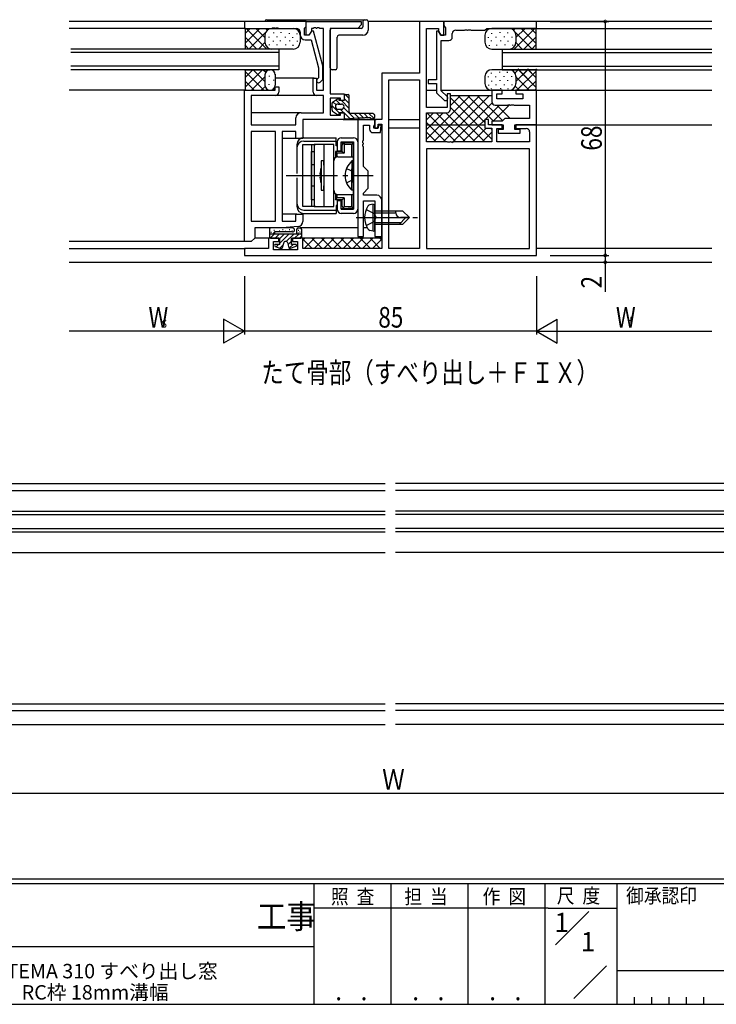
# Model space of a CAD drawing. Extents: x 0 to 793, y 0 to 564.
# Drawn here: x 432 to 635, y 0 to 286 of the extents above; entities that cross this region are included whole.
import ezdxf
from ezdxf.enums import TextEntityAlignment as Align

# ---------------------------------------------------------------- set-up
doc = ezdxf.new("R2010")
doc.units = 0
doc.linetypes.add('YCENTER_1', pattern=[13, 10, -1, 1, -1])
doc.linetypes.add('YHIDDEN_1', pattern=[4, 3, -1])
for name, color, linetype in [('USER1', 3, 'CONTINUOUS'), ('YKK_11', 7, 'CONTINUOUS'), ('YKK_12', 2, 'CONTINUOUS'), ('YKK_13', 4, 'CONTINUOUS'), ('YKK_D', 6, 'CONTINUOUS'), ('YKK_ZWAK', 7, 'CONTINUOUS')]:
    doc.layers.add(name, color=color, linetype=linetype)
doc.styles.get("Standard").update_dxf_attribs({"font": 'ROMANS.SHX', "bigfont": 'EXTFONT.SHX'})
doc.styles.add('YKK_OSSTYLE1', font='romans.shx', dxfattribs={"width": 0.9, "bigfont": 'EXTFONT.SHX'})

# ---------------------------------------------------------------- blocks, each defined once
blk = doc.blocks.new('A201')
at = {"layer": 'YKK_ZWAK', "color": 254, "linetype": 'Continuous'}
for p, q in [((571, 35), (21, 35)), ((544, 34), (21, 34)), ((389, 34), (389, 9)), ((437, 34), (437, 9)), ((452, 34), (452, 9)), ((452, 16), (524, 16)), ((21, 9), (544, 9))]:
    blk.add_line(p, q, dxfattribs=at)
at = {"layer": 'YKK_ZWAK', "color": 131, "linetype": 'Continuous'}
for p, q in [((405, 34), (405, 9)), ((421, 34), (421, 9)), ((437.7, 29), (389, 29)), ((437.7, 29), (452, 29)), ((439.26, 21.33), (446.19, 28.25)), ((297, 21), (389, 21)), ((443.05, 10.18), (449.85, 16.98)), ((455.6, 10.5), (455.6, 9)), ((459.2, 10.5), (459.2, 9)), ((462.8, 10.5), (462.8, 9)), ((466.4, 10.5), (466.4, 9)), ((470, 10.5), (470, 9))]:
    blk.add_line(p, q, dxfattribs=at)
at = {"layer": 'YKK_ZWAK', "color": 131, "linetype": 'Continuous', "style": 'YKK_OSSTYLE1', "width": 0.9}
for s, height, p in [('照  査', 3, (392.56, 29.87)), ('担  当', 3, (407.82, 29.87)), ('作  図', 3, (424.09, 29.88)), ('尺  度', 3, (439.51, 30.04)), ('御承認印', 3, (453.91, 30.05)), (' ． ．', 3.5, (392.18, 9.75)), (' ． ．', 3.5, (408.18, 9.75)), (' ． ．', 3.5, (424.18, 9.75))]:
    blk.add_text(s, height=height, dxfattribs=at).set_placement(p)
at = {"layer": 'YKK_ZWAK', "color": 254, "linetype": 'Continuous', "style": 'YKK_OSSTYLE1', "width": 0.9}
blk.add_text('工事', height=5, dxfattribs=at).set_placement((377.17, 24.75))

msp = doc.modelspace()

# ---------------------------------------------------------------- linework, layer by layer
at = {"layer": 'YKK_11', "color": 0, "linetype": 'ByBlock', "ltscale": 0.5}
for p, q in [((515.8, 285.77), (497.8, 285.77)), ((497.8, 285.77), (497.8, 283.77)), ((497.8, 283.77), (505.84, 283.77)), ((505.84, 283.77), (506.03, 283.89)), ((506.03, 283.89), (506.57, 283.89)), ((506.57, 283.89), (506.76, 283.77)), ((506.76, 283.77), (506.84, 283.77)), ((506.84, 283.77), (507.03, 283.89)), ((507.03, 283.89), (507.57, 283.89)), ((507.57, 283.89), (507.76, 283.77)), ((507.76, 283.77), (513, 283.77)), ((515.3, 283.87), (515.5, 284.07)), ((515.3, 281.77), (515.3, 283.87)), ((515.5, 284.07), (515.8, 284.37)), ((515.8, 281.77), (515.8, 285.77)), ((515.8, 285.77), (531.8, 285.77)), ((515.8, 284.37), (515.8, 285.77)), ((517.3, 283.77), (517.3, 282.99)), ((517.84, 283.77), (517.3, 283.77)), ((518.03, 283.89), (517.84, 283.77)), ((518.57, 283.89), (518.03, 283.89)), ((518.76, 283.77), (518.57, 283.89)), ((518.84, 283.77), (518.76, 283.77)), ((519.03, 283.89), (518.84, 283.77)), ((519.57, 283.89), (519.03, 283.89)), ((519.76, 283.77), (519.57, 283.89)), ((520.8, 283.77), (519.76, 283.77)), ((520.8, 265.77), (520.8, 283.77)), ((522.8, 283.77), (522.8, 264.77)), ((530.8, 283.77), (522.8, 283.77)), ((531.8, 284.77), (530.8, 283.77)), ((531.8, 285.77), (531.8, 284.77)), ((548.8, 285.77), (548.8, 270.77)), ((555.8, 285.77), (548.8, 285.77)), ((550.8, 260.77), (550.8, 283.77)), ((550.8, 283.77), (554.3, 283.77)), ((554.3, 283.77), (554.3, 282.99)), ((555.8, 281.77), (555.8, 285.77)), ((582.8, 285.77), (555.8, 285.77)), ((555.8, 285.77), (555.8, 284.57)), ((555.8, 284.57), (556.05, 284.28)), ((556.05, 284.28), (556.3, 283.98)), ((556.3, 283.98), (556.3, 281.77)), ((567.8, 283.27), (568.3, 283.77)), ((568.3, 283.77), (582.8, 283.77)), ((582.8, 283.77), (582.8, 285.77)), ((514, 282.77), (514, 281.97)), ((516.6, 281.77), (515.3, 281.77)), ((516.6, 281.77), (515.8, 281.77)), ((517.3, 282.99), (516.6, 281.77)), ((517.29, 282.97), (516.6, 281.77)), ((517.89, 282.97), (517.29, 282.97)), ((520.6, 272.87), (517.89, 282.97)), ((553.7, 282.97), (553.7, 268.77)), ((554.31, 282.97), (553.7, 282.97)), ((554.3, 282.99), (555, 281.77)), ((555, 281.77), (554.31, 282.97)), ((556.3, 281.77), (555, 281.77)), ((555, 281.77), (555.8, 281.77)), ((558.3, 281.27), (558.3, 282.27)), ((559.3, 283.27), (561.84, 283.27)), ((561.84, 283.27), (562.03, 283.39)), ((562.03, 283.39), (562.57, 283.39)), ((562.57, 283.39), (562.76, 283.27)), ((562.76, 283.27), (562.84, 283.27)), ((562.84, 283.27), (563.03, 283.39)), ((563.03, 283.39), (563.57, 283.39)), ((563.57, 283.39), (563.76, 283.27)), ((563.76, 283.27), (567.8, 283.27)), ((515.5, 280.47), (517.22, 280.47)), ((517.22, 280.47), (519.4, 272.33)), ((555.1, 265.66), (555.1, 280.27)), ((555.1, 280.27), (557.3, 280.27)), ((519.4, 272.33), (519.4, 269.42)), ((520.6, 268.93), (520.6, 272.87)), ((517.8, 269.27), (518.8, 269.27)), ((517.8, 265.27), (517.8, 269.27)), ((518.8, 269.27), (518.8, 265.77)), ((519.4, 269.42), (518.98, 269)), ((537.8, 270.77), (537.8, 257.27)), ((548.8, 270.77), (537.8, 270.77)), ((506.8, 266.77), (507.8, 266.77)), ((506.8, 265.77), (506.8, 266.77)), ((507.8, 266.77), (507.8, 265.27)), ((519.82, 268.15), (520.6, 268.93)), ((539.8, 219.77), (539.8, 268.77)), ((539.8, 219.77), (539.8, 268.77)), ((539.8, 268.77), (548.8, 268.77)), ((548.8, 268.77), (548.8, 219.77)), ((553.7, 268.77), (551.3, 268.77)), ((551.3, 268.77), (551.3, 267.77)), ((551.3, 267.77), (553.7, 267.77)), ((553.7, 267.77), (553.7, 265.08)), ((497.8, 221.77), (497.8, 265.77)), ((497.8, 265.77), (506.8, 265.77)), ((499.8, 264.27), (499.8, 255.77)), ((506.8, 264.27), (499.8, 264.27)), ((518.8, 265.77), (520.8, 265.77)), ((520.8, 264.27), (518.8, 264.27)), ((520.8, 259.27), (520.8, 264.27)), ((522.8, 264.77), (526.8, 264.77)), ((522.8, 263.47), (522.8, 258.57)), ((525.8, 263.47), (522.8, 263.47)), ((525.8, 262.77), (525.8, 263.47)), ((526.8, 264.77), (526.8, 262.77)), ((553.7, 265.08), (555.81, 262.98)), ((556.79, 263.97), (555.1, 265.66)), ((556.8, 264.77), (556.8, 260.77)), ((557.8, 264.77), (556.8, 264.77)), ((557.8, 260.27), (557.8, 264.77)), ((569.8, 265.77), (569.8, 262.47)), ((572.8, 265.77), (569.8, 265.77)), ((571.3, 264.77), (572.8, 264.77)), ((571.3, 263.27), (571.3, 264.77)), ((572.8, 264.77), (572.8, 265.77)), ((582.8, 265.77), (576.8, 265.77)), ((576.8, 265.77), (576.8, 264.77)), ((576.8, 264.77), (578.8, 264.77)), ((578.8, 264.77), (578.8, 263.27)), ((582.8, 255.77), (582.8, 265.77)), ((526.8, 262.77), (525.8, 262.77)), ((556.8, 260.77), (550.8, 260.77)), ((570.8, 261.47), (574.34, 261.47)), ((578.8, 263.27), (571.3, 263.27)), ((574.34, 261.47), (574.53, 261.59)), ((574.53, 261.59), (575.07, 261.59)), ((575.07, 261.59), (575.26, 261.47)), ((575.26, 261.47), (575.34, 261.47)), ((575.34, 261.47), (575.53, 261.59)), ((575.53, 261.59), (576.07, 261.59)), ((576.07, 261.59), (576.26, 261.47)), ((576.26, 261.47), (580.8, 261.47)), ((580.8, 261.47), (580.8, 257.57)), ((512.8, 255.77), (512.8, 257.77)), ((514.3, 259.27), (520.8, 259.27)), ((522.8, 258.57), (525.8, 258.57)), ((525.8, 259.27), (526.8, 259.27)), ((525.8, 258.57), (525.8, 259.27)), ((526.8, 259.27), (526.8, 257.27)), ((550.8, 259.27), (556.8, 259.27)), ((550.8, 250.77), (550.8, 259.27)), ((499.8, 255.77), (512.8, 255.77)), ((526.8, 257.27), (514.8, 257.27)), ((514.8, 257.27), (514.8, 251.77)), ((530.8, 257.27), (530.8, 223.27)), ((535.8, 257.27), (530.8, 257.27)), ((532.43, 255.64), (534.2, 255.64)), ((532.43, 251.23), (532.43, 255.64)), ((534.2, 255.64), (534.2, 254.47)), ((535.5, 255.42), (535.65, 255.68)), ((535.5, 254.77), (535.5, 255.42)), ((535.65, 255.68), (535.8, 255.94)), ((537.8, 257.27), (535.8, 257.27)), ((535.8, 255.94), (535.8, 257.27)), ((535.8, 257.27), (535.8, 254.77)), ((536.6, 254.77), (536.71, 255.97)), ((536.71, 255.97), (537.8, 255.97)), ((536.8, 255.67), (536.72, 254.77)), ((537.6, 255.67), (536.8, 255.67)), ((537.41, 253.47), (537.6, 255.67)), ((537.8, 255.97), (537.8, 219.77)), ((567.8, 257.27), (567.8, 254.77)), ((568.8, 257.27), (567.8, 257.27)), ((568.8, 255.77), (568.8, 257.27)), ((572.8, 255.77), (568.8, 255.77)), ((569.8, 256.77), (569.8, 255.77)), ((572.8, 256.77), (569.8, 256.77)), ((569.8, 255.77), (573.1, 255.77)), ((573.1, 257.07), (572.8, 256.77)), ((572.8, 254.67), (572.8, 255.77)), ((573.6, 257.57), (573.1, 257.07)), ((573.1, 255.77), (573.1, 254.37)), ((580.8, 257.57), (573.6, 257.57)), ((576.5, 255.77), (582.8, 255.77)), ((576.5, 254.37), (576.5, 255.77)), ((582.8, 255.77), (576.8, 255.77)), ((576.8, 255.77), (576.8, 254.67)), ((582.8, 217.77), (582.8, 255.77)), ((499.73, 253.84), (499.73, 227.7)), ((506.87, 253.84), (499.73, 253.84)), ((506.87, 227.7), (506.87, 253.84)), ((508.8, 253.77), (508.8, 227.7)), ((512.8, 253.77), (508.8, 253.77)), ((512.8, 251.77), (512.8, 253.77)), ((535.2, 253.47), (537.41, 253.47)), ((536.72, 254.77), (535.5, 254.77)), ((535.8, 254.77), (536.6, 254.77)), ((567.8, 254.77), (569.8, 254.77)), ((569.8, 254.77), (569.8, 250.77)), ((571.3, 254.67), (572.8, 254.67)), ((571.3, 250.77), (571.3, 254.67)), ((571.6, 254.37), (571.6, 253.27)), ((573.1, 254.37), (571.6, 254.37)), ((571.6, 253.27), (578, 253.27)), ((578, 254.37), (576.5, 254.37)), ((576.8, 254.67), (579.8, 254.67)), ((578, 253.27), (578, 254.37)), ((580.8, 253.67), (580.8, 250.77)), ((514.8, 251.77), (512.8, 251.77)), ((532.31, 251.05), (532.43, 251.23)), ((532.31, 250.5), (532.31, 251.05)), ((532.43, 250.32), (532.31, 250.5)), ((532.31, 250.05), (532.43, 250.23)), ((532.31, 249.5), (532.31, 250.05)), ((532.43, 249.32), (532.31, 249.5)), ((532.43, 250.23), (532.43, 250.32)), ((532.43, 243.64), (532.43, 249.32)), ((556.84, 250.77), (550.8, 250.77)), ((557.03, 250.65), (556.84, 250.77)), ((557.57, 250.65), (557.03, 250.65)), ((557.76, 250.77), (557.57, 250.65)), ((557.84, 250.77), (557.76, 250.77)), ((558.03, 250.65), (557.84, 250.77)), ((558.57, 250.65), (558.03, 250.65)), ((558.76, 250.77), (558.57, 250.65)), ((569.8, 250.77), (558.76, 250.77)), ((580.8, 250.77), (571.3, 250.77)), ((550.8, 248.77), (550.8, 219.77)), ((580.8, 248.77), (550.8, 248.77)), ((580.8, 219.77), (580.8, 248.77)), ((533.8, 242.27), (532.43, 243.64)), ((533.8, 237.27), (533.8, 242.27)), ((532.43, 235.9), (533.8, 237.27)), ((532.43, 235.27), (532.43, 235.9)), ((536.3, 235.27), (532.43, 235.27)), ((532.43, 223.27), (532.43, 233.64)), ((532.43, 233.64), (535.8, 233.64)), ((535.8, 233.64), (535.8, 223.27)), ((537.8, 223.27), (537.8, 233.77)), ((512.8, 229.77), (514.8, 229.77)), ((512.8, 227.7), (512.8, 229.77)), ((514.8, 229.77), (514.8, 227.65)), ((499.73, 227.7), (506.87, 227.7)), ((508.8, 227.7), (512.8, 227.7)), ((508.8, 225.77), (500.8, 225.77)), ((500.8, 225.77), (500.8, 222.77)), ((513.42, 226.16), (508.8, 225.77)), ((499.8, 221.77), (497.8, 221.77)), ((500.8, 222.77), (499.8, 221.77)), ((507.8, 222.77), (504.8, 222.77)), ((504.8, 222.77), (504.8, 219.77)), ((506.3, 221.77), (507.8, 221.77)), ((506.3, 219.4), (506.3, 221.77)), ((507.8, 221.77), (507.8, 222.77)), ((514.8, 222.77), (511.8, 222.77)), ((511.8, 222.77), (511.8, 221.77)), ((511.8, 221.77), (513.3, 221.77)), ((513.3, 221.77), (513.3, 219.4)), ((514.8, 219.77), (514.8, 222.77)), ((530.8, 223.27), (532.43, 223.27)), ((535.8, 223.27), (537.8, 223.27)), ((497.8, 219.77), (497.8, 217.77)), ((504.8, 219.77), (497.8, 219.77)), ((497.8, 217.77), (582.8, 217.77)), ((513.3, 219.4), (506.3, 219.4)), ((537.8, 219.77), (514.8, 219.77)), ((548.8, 219.77), (539.8, 219.77)), ((550.8, 219.77), (580.8, 219.77)), ((550.8, 219.77), (580.8, 219.77))]:
    msp.add_line(p, q, dxfattribs=at)
for centre, radius, start, end in [((513, 282.77), 1, 0, 90), ((515.5, 281.97), 1.5, 180, 270), ((557.3, 281.27), 1, 270, 360), ((559.3, 282.27), 1, 90, 180), ((519.4, 268.57), 0.6, 135, 315), ((506.8, 265.27), 1, 270, 360), ((518.8, 265.27), 1, 180, 270), ((556.3, 263.47), 0.7, 225, 45), ((570.8, 262.47), 1, 180, 270), ((514.3, 257.77), 1.5, 90, 180), ((556.8, 260.27), 1, 270, 360), ((535.2, 254.47), 1, 180, 270), ((579.8, 253.67), 1, 0, 90), ((536.3, 233.77), 1.5, 0, 90), ((513.3, 227.65), 1.5, 274.7636, 360)]:
    msp.add_arc(centre, radius, start, end, dxfattribs=at)
at = {"layer": 'YKK_12', "linetype": 'Continuous', "ltscale": 1.5}
for p, q in [((503.8, 285.77), (446.8, 285.77)), ((498.1, 283.77), (446.8, 283.77)), ((633.8, 285.77), (533.8, 285.77)), ((582.5, 283.77), (633.8, 283.77)), ((507.8, 277.77), (447.27, 277.77)), ((507.8, 277.77), (507.8, 271.77)), ((572.8, 277.77), (633.8, 277.77)), ((572.8, 277.77), (572.8, 271.77)), ((507.8, 276.77), (447.27, 276.77)), ((572.8, 276.77), (633.8, 276.77)), ((507.8, 272.77), (447.27, 272.77)), ((572.8, 272.77), (633.8, 272.77)), ((507.8, 271.77), (447.27, 271.77)), ((518.1, 269.27), (506.8, 269.27)), ((572.8, 271.77), (633.8, 271.77)), ((498.1, 265.77), (446.8, 265.77)), ((518.8, 264.27), (506.8, 264.27)), ((550.8, 265.77), (553.7, 265.77)), ((555.1, 265.77), (633.8, 265.77)), ((514.3, 259.27), (499.8, 259.27)), ((526.5, 257.27), (536.1, 257.27)), ((539.8, 257.27), (548.8, 257.27)), ((550.8, 255.77), (567.8, 255.77)), ((582.8, 255.77), (633.8, 255.77)), ((548.8, 254.77), (539.8, 254.77)), ((513.1, 251.77), (508.8, 251.77)), ((513.1, 229.77), (508.8, 229.77)), ((498.1, 221.77), (446.8, 221.77)), ((505.1, 222.77), (500.77, 222.77)), ((537.8, 222.77), (514.5, 222.77)), ((446.8, 219.77), (498.1, 219.77)), ((633.8, 219.77), (582.8, 219.77)), ((446.8, 215.77), (633.8, 215.77)), ((402.5, 151.4), (538.8, 151.4)), ((402.5, 149.4), (538.8, 149.4)), ((678.1, 151.4), (541.8, 151.4)), ((678.1, 149.4), (541.8, 149.4)), ((418.63, 143.4), (538.8, 143.4)), ((661.97, 143.4), (541.8, 143.4)), ((418.63, 142.4), (538.8, 142.4)), ((661.97, 142.4), (541.8, 142.4)), ((418.63, 138.4), (538.8, 138.4)), ((661.97, 138.4), (541.8, 138.4)), ((418.63, 137.4), (538.8, 137.4)), ((661.97, 137.4), (541.8, 137.4)), ((402.5, 131.4), (538.8, 131.4)), ((678.1, 131.4), (541.8, 131.4)), ((402.5, 87.4), (538.8, 87.4)), ((678.1, 87.4), (541.8, 87.4)), ((402.5, 85.4), (538.8, 85.4)), ((678.1, 85.4), (541.8, 85.4)), ((678.1, 85.4), (541.8, 85.4)), ((402.5, 81.4), (538.8, 81.4)), ((678.1, 81.4), (541.8, 81.4)), ((678.1, 81.4), (541.8, 81.4))]:
    msp.add_line(p, q, dxfattribs=at)
at = {"layer": 'YKK_13', "linetype": 'Continuous', "ltscale": 1.5}
for p, q in [((497.8, 283.77), (512, 283.77)), ((497.8, 283.77), (498, 283.57)), ((502.27, 283.77), (498, 279.5)), ((499.44, 283.77), (498, 282.33)), ((498, 283.57), (498, 277.97)), ((504.3, 277.77), (498.3, 283.77)), ((503.8, 281.1), (501.13, 283.77)), ((504.47, 283.26), (503.96, 283.77)), ((504.3, 286.27), (533.3, 286.27)), ((531.8, 283.77), (523.3, 283.77)), ((532.3, 285.77), (532.3, 284.27)), ((533.8, 285.77), (533.8, 283.27)), ((582.8, 283.77), (569.8, 283.77)), ((576.13, 283.26), (576.64, 283.77)), ((576.3, 277.77), (582.3, 283.77)), ((576.8, 281.1), (579.47, 283.77)), ((578.33, 283.77), (582.6, 279.5)), ((581.16, 283.77), (582.6, 282.33)), ((582.8, 283.77), (582.6, 283.57)), ((582.6, 283.57), (582.6, 277.77)), ((501.47, 277.77), (498, 281.25)), ((504.03, 282.7), (499.1, 277.77)), ((503.8, 281.77), (503.8, 279.77)), ((504.94, 281.34), (504.94, 281.14)), ((506.24, 282.59), (506.24, 282.39)), ((507.23, 281.39), (507.23, 281.19)), ((508.43, 282.64), (508.43, 282.44)), ((509.66, 281.32), (509.66, 281.12)), ((510.88, 282.4), (510.88, 282.2)), ((511.82, 281.22), (511.82, 281.02)), ((513.05, 282.3), (513.05, 282.1)), ((514, 281.77), (514, 279.77)), ((522.8, 272.27), (522.8, 283.27)), ((524.8, 272.27), (524.8, 281.27)), ((532.3, 281.77), (525.3, 281.77)), ((567.8, 281.77), (567.8, 279.77)), ((568.78, 281.22), (568.78, 281.02)), ((569.72, 282.4), (569.72, 282.2)), ((570.94, 281.32), (570.94, 281.12)), ((572.17, 282.64), (572.17, 282.44)), ((573.37, 281.39), (573.37, 281.19)), ((574.36, 282.59), (574.36, 282.39)), ((575.66, 281.34), (575.66, 281.14)), ((576.57, 282.7), (581.5, 277.77)), ((576.8, 281.77), (576.8, 279.77)), ((579.13, 277.77), (582.6, 281.25)), ((497.8, 277.77), (498, 277.97)), ((512, 277.77), (497.8, 277.77)), ((499.14, 277.77), (497.97, 278.95)), ((503.8, 279.65), (501.93, 277.77)), ((505.01, 279.07), (505.01, 278.87)), ((506.14, 280.18), (506.14, 279.98)), ((507.29, 279.12), (507.29, 278.92)), ((508.26, 280.28), (508.26, 280.08)), ((509.72, 279.05), (509.72, 278.85)), ((510.96, 280.23), (510.96, 280.03)), ((511.89, 278.95), (511.89, 278.75)), ((513.12, 280.14), (513.12, 279.94)), ((568.98, 278.88), (568.98, 278.68)), ((569.64, 280.23), (569.64, 280.03)), ((569.8, 277.77), (582.8, 277.77)), ((571.15, 278.98), (571.15, 278.78)), ((572.34, 280.28), (572.34, 280.08)), ((573.58, 279.05), (573.58, 278.85)), ((574.46, 280.18), (574.46, 279.98)), ((575.86, 279), (575.86, 278.8)), ((576.8, 279.65), (578.67, 277.77)), ((581.46, 277.77), (582.63, 278.95)), ((582.8, 277.77), (582.6, 277.97)), ((497.8, 271.77), (505.3, 271.77)), ((497.8, 271.77), (498, 271.57)), ((498, 271.77), (498, 265.97)), ((500.24, 271.77), (498, 269.53)), ((503.07, 271.77), (498, 266.7)), ((503.5, 265.77), (498, 271.27)), ((503.8, 269.67), (499.9, 265.77)), ((503.8, 268.3), (500.33, 271.77)), ((503.91, 271.03), (503.16, 271.77)), ((503.8, 270.47), (503.8, 267.27)), ((505.04, 269.99), (505.04, 269.79)), ((506.34, 271.24), (506.34, 271.04)), ((506.8, 270.47), (506.8, 267.27)), ((524.3, 271.77), (523.3, 271.77)), ((567.8, 269.97), (567.8, 267.77)), ((568.73, 269.78), (568.73, 269.58)), ((569.62, 270.9), (569.62, 270.7)), ((582.8, 271.77), (569.8, 271.77)), ((570.85, 269.82), (570.85, 269.62)), ((572.07, 271.14), (572.07, 270.94)), ((573.28, 269.89), (573.28, 269.69)), ((574.26, 271.1), (574.26, 270.9)), ((575.56, 269.85), (575.56, 269.65)), ((576.57, 270.9), (577.64, 271.97)), ((576.57, 270.9), (577.44, 271.77)), ((576.8, 268.3), (580.47, 271.97)), ((576.8, 268.3), (580.27, 271.77)), ((576.8, 269.97), (576.8, 267.77)), ((576.8, 269.67), (580.7, 265.77)), ((576.8, 269.67), (580.7, 265.77)), ((577.1, 265.77), (582.6, 271.27)), ((577.1, 265.77), (582.6, 271.27)), ((577.33, 271.97), (582.6, 266.7)), ((577.53, 271.77), (582.6, 266.7)), ((580.16, 271.97), (582.6, 269.53)), ((580.36, 271.77), (582.6, 269.53)), ((582.8, 271.97), (582.6, 271.77)), ((582.8, 271.77), (582.6, 271.57)), ((582.6, 271.77), (582.6, 265.97)), ((582.6, 271.77), (582.6, 265.97)), ((500.67, 265.77), (498, 268.45)), ((503.85, 266.89), (502.73, 265.77)), ((504.94, 267.58), (504.94, 267.38)), ((506.14, 266.42), (506.14, 266.22)), ((506.24, 268.83), (506.24, 268.63)), ((568.82, 267.37), (568.82, 267.17)), ((569.64, 266.33), (569.64, 266.13)), ((569.72, 268.5), (569.72, 268.3)), ((570.94, 267.42), (570.94, 267.22)), ((572.17, 268.74), (572.17, 268.54)), ((572.34, 266.38), (572.34, 266.18)), ((573.37, 267.49), (573.37, 267.29)), ((574.36, 268.69), (574.36, 268.49)), ((574.46, 266.28), (574.46, 266.08)), ((575.66, 267.44), (575.66, 267.24)), ((576.64, 267), (577.87, 265.77)), ((576.64, 267), (577.87, 265.77)), ((579.93, 265.77), (582.6, 268.45)), ((579.93, 265.77), (582.6, 268.45)), ((497.8, 265.77), (498, 265.97)), ((498.34, 265.77), (498, 266.12)), ((526.8, 264.22), (526.8, 262.77)), ((526.8, 263.43), (528.3, 261.93)), ((527.1, 264.52), (528, 264.52)), ((527.12, 264.52), (528.3, 263.35)), ((528.3, 259.52), (528.3, 264.22)), ((550.8, 251.57), (563.5, 264.27)), ((552.83, 250.77), (566.33, 264.27)), ((555.66, 250.77), (569.16, 264.27)), ((557.8, 264.27), (569.8, 264.27)), ((557.8, 261.4), (560.67, 264.27)), ((557.8, 263.57), (569.8, 251.57)), ((559.93, 264.27), (567.8, 256.4)), ((562.76, 264.27), (570.26, 256.77)), ((565.58, 264.27), (573, 256.85)), ((569.8, 265.77), (582.8, 265.77)), ((582.26, 265.77), (582.6, 266.12)), ((582.26, 265.77), (582.6, 266.12)), ((582.8, 265.77), (582.6, 265.97)), ((582.8, 265.77), (582.6, 265.97)), ((523, 261.17), (523.3, 261.17)), ((523, 260.87), (523, 261.17)), ((523, 260.87), (523.3, 260.87)), ((523.3, 261.17), (523.3, 262.06)), ((523.3, 261.28), (525.4, 259.18)), ((523.3, 259.99), (523.3, 260.87)), ((523.44, 262.31), (524.94, 263.28)), ((523.58, 262.41), (524.48, 261.51)), ((524.45, 262.96), (525.63, 261.77)), ((525.05, 261.77), (526.05, 261.77)), ((525.4, 262.77), (525.4, 263.02)), ((526.8, 262.77), (525.4, 262.77)), ((526.05, 262.77), (528.3, 260.52)), ((526.72, 260.69), (529.81, 257.6)), ((557.8, 260.74), (567.77, 250.77)), ((558.2, 250.49), (569.86, 262.14)), ((561.31, 250.77), (572.01, 261.47)), ((570.1, 256.73), (575.03, 261.66)), ((571.21, 261.47), (575.11, 257.57)), ((523.44, 259.74), (524.94, 258.77)), ((525.05, 260.27), (526.05, 260.27)), ((525.4, 259.27), (525.4, 259.02)), ((526.8, 259.27), (525.4, 259.27)), ((525.72, 260.27), (526.72, 259.27)), ((526.8, 259.27), (526.8, 257.82)), ((526.8, 259.19), (528.46, 257.53)), ((526.8, 257.77), (527.05, 257.53)), ((534.31, 257.82), (528.31, 257.52)), ((535.05, 259.02), (528.8, 259.02)), ((529.8, 259.02), (531.16, 257.66)), ((531.21, 259.02), (532.51, 257.73)), ((532.62, 259.02), (533.85, 257.8)), ((534.04, 259.02), (535.43, 257.63)), ((550.8, 257.23), (552.84, 259.27)), ((550.8, 254.4), (555.67, 259.27)), ((550.88, 259.18), (559.29, 250.77)), ((553.61, 259.27), (562.11, 250.77)), ((556.44, 259.27), (564.94, 250.77)), ((527.1, 257.52), (528.29, 257.52)), ((550.8, 256.43), (556.46, 250.77)), ((550.8, 253.6), (553.63, 250.77)), ((564.14, 250.77), (568.14, 254.77)), ((566.97, 250.77), (569.8, 253.6)), ((569.43, 254.77), (569.8, 254.4)), ((535.3, 232.69), (534.33, 232.51)), ((535.3, 224.86), (535.3, 232.69)), ((535.3, 232.69), (535.8, 232.6)), ((535.8, 224.95), (535.8, 232.6)), ((539.8, 230.77), (543.8, 230.77)), ((539.8, 230.17), (541.9, 230.17)), ((541.9, 230.11), (541.9, 230.77)), ((543.8, 230.77), (545.8, 228.77)), ((539.8, 227.37), (543.4, 227.37)), ((543.8, 226.77), (539.8, 226.77)), ((542.8, 226.77), (544.8, 228.77)), ((545.8, 228.77), (543.23, 228.77)), ((543.8, 226.77), (545.8, 228.77)), ((505.1, 225.43), (505.1, 223.07)), ((514.5, 223.97), (505.1, 223.97)), ((505.1, 223.77), (505.1, 223.07)), ((506.6, 224.05), (505.33, 222.78)), ((511.8, 225.78), (505.45, 225.78)), ((505.49, 224.56), (505.69, 224.56)), ((506.18, 224.3), (506.38, 224.3)), ((506.37, 225.14), (506.57, 225.14)), ((511.8, 224.58), (506.6, 224.58)), ((506.6, 224.58), (506.6, 223.97)), ((507.94, 223.97), (506.74, 222.77)), ((507.9, 224.95), (508.1, 224.95)), ((509.35, 223.97), (508.1, 222.72)), ((510.77, 223.97), (508.1, 221.31)), ((508.92, 225.34), (509.12, 225.34)), ((509.69, 224.86), (509.89, 224.86)), ((512.18, 223.97), (509.98, 221.77)), ((510.84, 225.34), (511.04, 225.34)), ((511.57, 224.93), (511.77, 224.93)), ((513.6, 223.97), (512.4, 222.77)), ((513, 225.27), (513, 223.97)), ((513.36, 224.3), (513.56, 224.3)), ((513.49, 225.14), (513.69, 225.14)), ((513.5, 225.77), (514, 225.77)), ((514.5, 223.46), (513.81, 222.77)), ((513.86, 224.6), (514.06, 224.6)), ((530.8, 225.77), (514, 225.77)), ((514.2, 224.22), (514.4, 224.22)), ((514.5, 223.07), (514.5, 225.27)), ((514.5, 223.07), (514.5, 223.77)), ((533.53, 225.77), (532.43, 225.77)), ((535.3, 224.86), (534.33, 225.03)), ((535.3, 224.86), (535.8, 224.95)), ((505.4, 222.77), (508.1, 222.77)), ((508.1, 220.97), (506.9, 220.97)), ((507.77, 220.97), (507.08, 220.29)), ((508.1, 220.97), (508.1, 222.77)), ((509.05, 220.84), (508.12, 219.91)), ((509.24, 221.55), (508.83, 220)), ((510.07, 221.77), (509.53, 221.77)), ((510.36, 221.55), (510.78, 220)), ((511.5, 221.88), (510.53, 220.91)), ((512.01, 220.97), (510.88, 219.84)), ((511.5, 222.77), (514.2, 222.77)), ((511.5, 220.97), (511.5, 222.77)), ((512.7, 220.97), (511.5, 220.97)), ((514.8, 222.16), (515.41, 222.77)), ((514.8, 222.53), (517.56, 219.77)), ((515.24, 219.77), (518.24, 222.77)), ((517.39, 222.77), (520.39, 219.77)), ((518.07, 219.77), (521.07, 222.77)), ((520.22, 222.77), (523.22, 219.77)), ((520.9, 219.77), (523.9, 222.77)), ((523.04, 222.77), (526.04, 219.77)), ((523.73, 219.77), (526.73, 222.77)), ((525.87, 222.77), (528.87, 219.77)), ((526.56, 219.77), (529.56, 222.77)), ((528.7, 222.77), (531.7, 219.77)), ((529.38, 219.77), (532.38, 222.77)), ((531.53, 222.77), (534.53, 219.77)), ((532.21, 219.77), (535.21, 222.77)), ((534.36, 222.77), (537.36, 219.77)), ((535.04, 219.77), (537.8, 222.53)), ((537.19, 222.77), (537.8, 222.16)), ((506.8, 220.39), (508.43, 219.8)), ((512.8, 220.39), (511.17, 219.8))]:
    msp.add_line(p, q, dxfattribs=at)
at = {"layer": 'YKK_13', "ltscale": 1.5}
for p, q in [((515.1, 251.97), (524.5, 251.97)), ((524.5, 249.64), (524.5, 251.97)), ((526, 251.97), (529.6, 251.97)), ((513.1, 249.97), (513.1, 247.66)), ((514.8, 231.97), (514.8, 249.97)), ((514.8, 249.97), (518.5, 249.97)), ((515.1, 251.02), (524.5, 251.02)), ((517.3, 249.97), (517.3, 231.97)), ((523.8, 249.97), (518.1, 249.97)), ((518.1, 249.97), (518.1, 231.97)), ((520.9, 249.97), (520.9, 231.97)), ((523.8, 231.97), (523.8, 249.97)), ((524.5, 250.54), (524.8, 250.54)), ((524.8, 249.59), (524.5, 249.59)), ((524.8, 250.77), (524.8, 248.22)), ((526, 248.22), (526, 250.77)), ((526, 250.77), (529.6, 250.77)), ((526, 250.54), (527, 250.54)), ((526.3, 249.59), (526, 249.59)), ((526.3, 247.97), (526.3, 249.82)), ((526.8, 250.07), (526.53, 250.34)), ((526.8, 250.07), (526.8, 247.47)), ((526.8, 250.07), (529.1, 250.07)), ((527, 250.57), (527, 250.52)), ((527, 250.57), (528, 250.57)), ((529.6, 250.62), (527.6, 250.62)), ((528, 250.57), (528, 250.52)), ((528.9, 250.52), (528, 250.52)), ((529.1, 250.07), (529.37, 250.34)), ((529.1, 246.42), (529.1, 250.07)), ((529.6, 250.77), (529.6, 231.17)), ((529.6, 250.62), (529.6, 248.67)), ((529.6, 232.12), (529.6, 249.82)), ((530.8, 250.77), (530.8, 231.17)), ((513.1, 247.66), (513.1, 241.62)), ((517.3, 233.97), (517.3, 247.97)), ((517.3, 247.97), (518.1, 247.97)), ((518.1, 247.97), (518.1, 233.97)), ((524.3, 247.97), (524.8, 247.47)), ((524.3, 247.97), (524.3, 246.2)), ((526.3, 247.97), (524.3, 247.97)), ((524.8, 248.22), (526, 248.22)), ((524.8, 246.41), (524.8, 247.47)), ((526.8, 247.47), (524.8, 247.47)), ((525, 246.42), (529.6, 246.42)), ((526.3, 247.97), (526.8, 247.47)), ((529.6, 248.67), (529.6, 233.27)), ((520.9, 245.22), (520.1, 245.22)), ((520.1, 245.22), (520.1, 236.72)), ((520.9, 243.97), (520.9, 245.22)), ((523.8, 236.72), (523.8, 245.22)), ((529.6, 245.22), (529.09, 245.22)), ((529.09, 245.22), (529.09, 238.97)), ((529.6, 245.22), (529.6, 238.97)), ((519.8, 241.52), (520.1, 241.22)), ((519.8, 240.42), (520.1, 240.72)), ((520.1, 241.22), (520.1, 240.72)), ((529.09, 236.72), (529.09, 242.97)), ((529.6, 236.72), (529.6, 242.97)), ((513.1, 240.33), (513.1, 234.29)), ((520.9, 236.72), (520.9, 237.97)), ((520.1, 236.72), (520.9, 236.72)), ((524.3, 235.75), (524.3, 233.97)), ((524.8, 234.47), (524.8, 235.54)), ((525, 235.52), (529.6, 235.52)), ((529.6, 236.72), (529.09, 236.72)), ((529.1, 231.87), (529.1, 235.52)), ((513.1, 234.29), (513.1, 231.97)), ((518.5, 231.97), (514.8, 231.97)), ((518.1, 233.97), (517.3, 233.97)), ((518.1, 231.97), (523.8, 231.97)), ((524.3, 233.97), (524.8, 234.47)), ((526.3, 233.97), (524.3, 233.97)), ((524.5, 232.35), (524.8, 232.35)), ((524.5, 232.3), (524.5, 229.97)), ((526.8, 234.47), (524.8, 234.47)), ((524.8, 233.72), (524.8, 231.17)), ((524.8, 233.72), (526, 233.72)), ((526, 231.17), (526, 233.72)), ((526, 232.35), (526.3, 232.35)), ((526.3, 233.97), (526.8, 234.47)), ((526.3, 232.12), (526.3, 233.97)), ((526.8, 234.47), (526.8, 231.87)), ((529.6, 233.27), (529.6, 231.32)), ((515.1, 230.92), (524.5, 230.92)), ((515.1, 229.97), (524.5, 229.97)), ((524.5, 231.4), (524.8, 231.4)), ((526, 231.4), (527, 231.4)), ((526, 231.17), (529.6, 231.17)), ((529.6, 229.97), (526, 229.97)), ((526.8, 231.87), (526.53, 231.6)), ((529.1, 231.87), (526.8, 231.87)), ((527, 231.37), (527, 231.42)), ((527, 231.37), (528, 231.37)), ((527.6, 231.32), (529.6, 231.32)), ((528.9, 231.42), (528, 231.42)), ((528, 231.37), (528, 231.42)), ((529.1, 231.87), (529.37, 231.6))]:
    msp.add_line(p, q, dxfattribs=at)
at = {"layer": 'YKK_13', "linetype": 'YHIDDEN_1', "ltscale": 1.5}
for p, q in [((518.1, 244.07), (517.3, 244.07)), ((527.5, 243.05), (529.41, 242.12)), ((529.41, 242.12), (529.6, 241.76)), ((518.1, 237.87), (517.3, 237.87)), ((527.5, 238.9), (529.41, 239.83)), ((529.41, 239.83), (529.6, 240.19)), ((533.22, 231.07), (535.54, 229.92)), ((535.54, 229.92), (536.15, 228.77)), ((535.8, 230.77), (539.8, 230.77)), ((535.8, 230.17), (539.8, 230.17)), ((533.22, 226.47), (535.54, 227.63)), ((535.54, 227.63), (536.15, 228.77)), ((535.8, 227.37), (539.8, 227.37)), ((539.8, 226.77), (535.8, 226.77))]:
    msp.add_line(p, q, dxfattribs=at)
at = {"layer": 'YKK_13', "linetype": 'YCENTER_1', "ltscale": 1.5}
for p, q in [((509.93, 240.97), (535.3, 240.97)), ((530.32, 228.77), (548.14, 228.77))]:
    msp.add_line(p, q, dxfattribs=at)
at = {"layer": 'YKK_13', "linetype": 'Continuous', "ltscale": 1.5}
for centre, radius, start, end in [((504.3, 285.77), 0.5, 90, 180), ((505.8, 281.77), 2, 90, 180), ((512, 281.77), 2, 0, 90), ((523.3, 283.27), 0.5, 90, 180), ((531.8, 284.27), 0.5, 270, 0), ((532.8, 285.77), 0.5, 90, 180), ((533.3, 285.77), 0.5, 360, 90), ((569.8, 281.77), 2, 90, 180), ((574.8, 281.77), 2, 0, 90), ((525.3, 281.27), 0.5, 90, 180), ((532.3, 283.27), 1.5, 270, 0), ((505.8, 279.77), 2, 180, 270), ((512, 279.77), 2, 270, 0), ((569.8, 279.77), 2, 180, 270), ((574.8, 279.77), 2, 270, 0), ((523.3, 272.27), 0.5, 180, 270), ((524.3, 272.27), 0.5, 270, 0), ((505.3, 270.27), 1.5, 90, 180), ((505.3, 270.27), 1.5, 0, 90), ((569.8, 269.77), 2, 90, 180), ((574.8, 269.77), 2, 0, 90), ((505.3, 267.27), 1.5, 180, 270), ((505.3, 267.27), 1.5, 270, 0), ((569.8, 267.77), 2, 180, 270), ((574.8, 267.77), 2, 270, 0), ((527.1, 264.22), 0.3, 90, 180), ((528, 264.22), 0.3, 0, 90), ((523.6, 262.06), 0.3, 122.7228, 180), ((525.05, 261.02), 0.75, 90, 270), ((525.1, 263.02), 0.3, 0, 122.7228), ((526.05, 261.02), 0.75, 270, 90), ((523.6, 259.99), 0.3, 180, 237.2772), ((525.1, 259.02), 0.3, 235.6109, 360), ((527.1, 257.82), 0.3, 180, 270), ((528.8, 259.52), 0.5, 180, 270), ((534.32, 257.52), 0.3, 46.1019, 92.7927), ((535.05, 258.27), 0.75, 226.1019, 90), ((528.29, 257.82), 0.3, 270, 272.7927), ((539.3, 228.77), 6.5, 149.3641, 210.6359), ((534.48, 231.63), 0.9, 100, 149.3641), ((543.23, 230.11), 1.33, 180, 270), ((505.58, 225.3), 0.5, 105, 165), ((511.8, 225.18), 0.6, 270, 90), ((513.5, 225.27), 0.5, 90, 180), ((514, 225.27), 0.5, 0, 90), ((534.48, 225.92), 0.9, 210.6359, 260), ((505.4, 223.07), 0.3, 180, 270), ((506.9, 220.67), 0.3, 90, 250), ((509.53, 221.47), 0.3, 90, 165), ((510.07, 221.47), 0.3, 15, 90), ((512.7, 220.67), 0.3, 290, 90), ((514.2, 223.07), 0.3, 270, 0), ((508.54, 220.08), 0.3, 250, 345), ((511.06, 220.08), 0.3, 195, 290)]:
    msp.add_arc(centre, radius, start, end, dxfattribs=at)
at = {"layer": 'YKK_13', "ltscale": 1.5}
for centre, radius, start, end in [((515.1, 249.97), 2, 90, 180), ((526, 250.77), 1.2, 90, 180), ((529.6, 250.77), 1.2, 0, 90), ((515.1, 249.02), 2, 90, 180), ((527, 249.82), 0.7, 90, 180), ((528.9, 249.82), 0.7, 0, 90), ((525, 245.22), 1.2, 90, 180), ((532.63, 240.97), 5.53, 129.7941, 230.2059), ((527.6, 240.97), 7.82, 163.5554, 175.9639), ((527.6, 240.97), 7.82, 184.0361, 196.4446), ((525, 236.72), 1.2, 180, 270), ((515.1, 232.92), 2, 180, 270), ((515.1, 231.97), 2, 180, 270), ((527, 232.12), 0.7, 180, 270), ((528.9, 232.12), 0.7, 270, 0), ((526, 231.17), 1.2, 180, 270), ((529.6, 231.17), 1.2, 270, 0)]:
    msp.add_arc(centre, radius, start, end, dxfattribs=at)
at = {"layer": 'YKK_D'}
for p, q in [((586.8, 285.77), (603.8, 285.77)), ((602.8, 285.77), (602.8, 217.77)), ((586.8, 217.77), (603.8, 217.77)), ((586.8, 217.77), (603.8, 217.77)), ((602.8, 217.77), (602.8, 215.77)), ((602.8, 215.77), (602.8, 207.17)), ((497.8, 211.77), (497.8, 194.77)), ((497.8, 211.77), (497.8, 194.77)), ((582.8, 211.77), (582.8, 194.77)), ((582.8, 211.77), (582.8, 194.77)), ((491.74, 199.27), (491.74, 192.27)), ((497.8, 195.77), (491.74, 199.27)), ((582.8, 195.77), (588.86, 199.27)), ((588.86, 192.27), (588.86, 199.27)), ((490.8, 195.77), (446.8, 195.77)), ((497.8, 195.77), (485.68, 195.77)), ((497.8, 195.77), (491.74, 192.27)), ((582.8, 195.77), (497.8, 195.77)), ((582.8, 195.77), (588.86, 192.27)), ((582.8, 195.77), (594.92, 195.77)), ((589.8, 195.77), (633.8, 195.77)), ((409.8, 61.4), (670.8, 61.4))]:
    msp.add_line(p, q, dxfattribs=at)
at = {"layer": 'YKK_D', "linetype": 'ByBlock', "const_width": 0.85}
for points in [[(602.8, 285.67, 1), (602.8, 285.88, 1)], [(602.8, 217.88, 1), (602.8, 217.67, 1)], [(602.8, 217.67, 1), (602.8, 217.88, 1)], [(602.8, 215.88, 1), (602.8, 215.67, 1)]]:
    msp.add_lwpolyline(points, format="xyb", close=True, dxfattribs=at)

# ---------------------------------------------------------------- block references
at = {"layer": 'YKK_ZWAK', "xscale": 1.4, "yscale": 1.4, "zscale": 1.4}
msp.add_blockref('A201', (-26.6, -12.6), dxfattribs=at)

# ---------------------------------------------------------------- texts
at = {"layer": 'USER1', "width": 0.8}
msp.add_text('たて骨部（すべり出し＋ＦＩＸ）', height=6, dxfattribs=at).set_placement((502.73, 180.69))
at = {"layer": 'USER1', "color": 3}
msp.add_text('1', height=5.6, dxfattribs=at).set_placement((588, 21))
for s, height, p in [('1', 5.6, (597.8, 18.2)), ('SYSTEMA 310 すべり出し窓', 4.2, (454.38, 9.65)), ('RC枠 18mm溝幅', 4.2, (454.38, 3.48))]:
    msp.add_text(s, height=height, dxfattribs=at).set_placement(p, align=Align.MIDDLE_CENTER)
at = {"layer": 'YKK_D', "width": 0.8}
for s, p in [('68', (601.8, 248.25)), ('2', (601.8, 208.17))]:
    msp.add_text(s, height=6, rotation=90, dxfattribs=at).set_placement(p)
for s, height, p in [('W', 6, (469.9, 196.77)), ('85', 6, (536.78, 196.77)), ('W', 6, (605.9, 196.77)), ('s', 3, (473.74, 196.77)), ('f', 3, (609.74, 196.77)), ('Ｗ', 6, (537.9, 62.4))]:
    msp.add_text(s, height=height, dxfattribs=at).set_placement(p)

doc.saveas('drawing.dxf')
